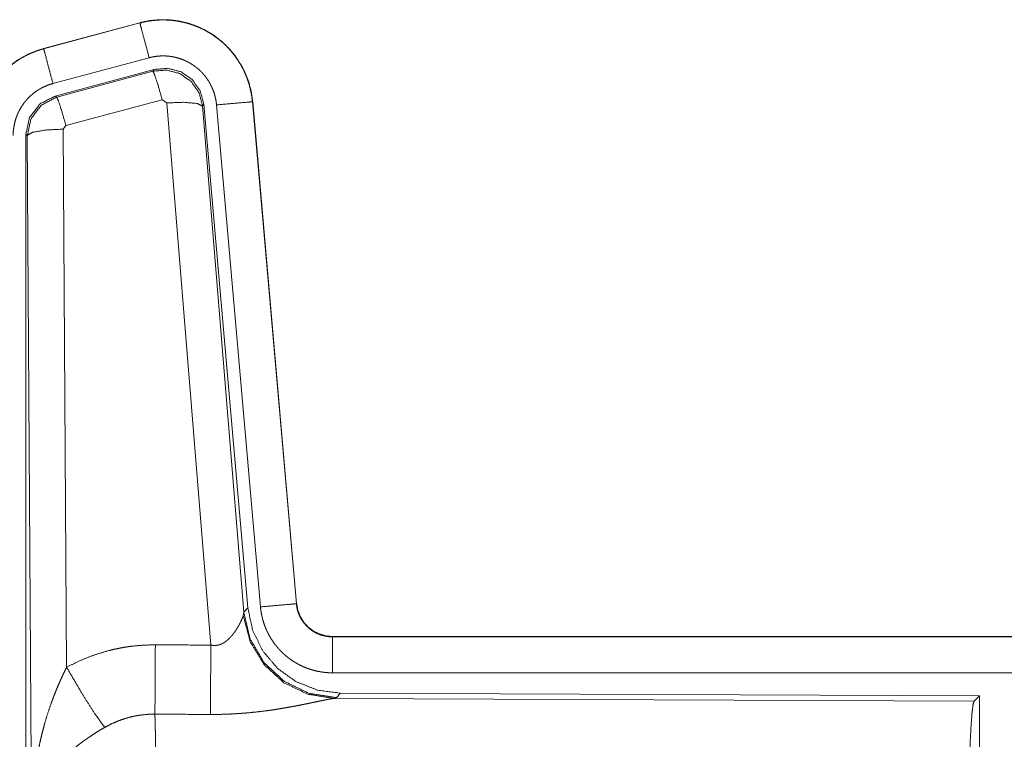
# Model space of a CAD drawing. Units: inches. Extents: x 110 to 169, y 37 to 165.
# Drawn here: x 143 to 145, y 82 to 83 of the extents above; entities that cross this region are included whole.
import ezdxf

# ---------------------------------------------------------------- set-up
doc = ezdxf.new("R2010")
doc.units = ezdxf.units.IN
doc.header["$MEASUREMENT"] = 0
doc.layers.add('CGM', color=7, linetype='Continuous', true_color=0xffffff)

msp = doc.modelspace()

# ---------------------------------------------------------------- linework, layer by layer
at = {"layer": 'CGM', "color": 2, "linetype": 'Continuous', "lineweight": 18}
for p, q in [((143.3451, 83.438), (143.2115, 83.4022)), ((143.2116, 83.4018), (143.3452, 83.4376)), ((143.3451, 83.438), (143.3452, 83.4376)), ((143.2115, 83.4022), (143.2116, 83.4018)), ((143.2245, 83.3535), (143.3581, 83.3893)), ((143.2276, 83.3361), (143.365, 83.373)), ((143.2297, 83.3346), (143.3633, 83.3706)), ((143.3633, 83.3706), (143.365, 83.373)), ((143.2276, 83.3361), (143.2297, 83.3346)), ((143.3763, 83.331), (143.2426, 83.295)), ((143.3825, 83.3266), (143.3763, 83.331)), ((143.4438, 82.5736), (143.3825, 83.3266)), ((143.5015, 83.3282), (143.5625, 82.6311)), ((143.5019, 83.3282), (143.5015, 83.3282)), ((143.5629, 82.6311), (143.5019, 83.3282)), ((143.434, 83.3247), (143.4323, 83.3223)), ((143.4323, 83.3223), (143.4895, 82.6192)), ((143.434, 83.3247), (143.4952, 82.6254)), ((143.4517, 83.3238), (143.5127, 82.6267)), ((143.2426, 83.295), (143.2389, 83.2901)), ((143.2389, 83.2901), (143.2435, 82.5428)), ((143.1869, 82.0729), (143.1869, 83.2831)), ((143.1889, 83.2814), (143.1869, 83.2831)), ((143.1948, 82.3283), (143.1889, 83.2814)), ((143.5629, 82.6311), (143.5625, 82.6311)), ((143.4888, 82.6145), (143.4895, 82.6192)), ((143.4895, 82.6192), (143.4952, 82.6254)), ((143.6126, 82.5855), (143.6126, 82.5851)), ((149.1441, 82.5855), (143.6126, 82.5855)), ((143.6126, 82.5851), (148.1042, 82.5851)), ((143.6126, 82.5351), (148.1042, 82.5351)), ((143.624, 82.5068), (143.6183, 82.5007)), ((143.624, 82.5068), (144.511, 82.503)), ((143.6183, 82.5007), (143.6146, 82.4996)), ((143.6146, 82.4996), (144.5037, 82.4957)), ((144.5037, 82.4957), (144.511, 82.503)), ((144.511, 82.503), (144.511, 81.908))]:
    msp.add_line(p, q, dxfattribs=at)
for points, knots in [([(143.5019, 83.3282), (143.5, 83.3417), (143.4966, 83.3549), (143.4918, 83.3676), (143.4856, 83.3798), (143.4782, 83.3912), (143.4695, 83.4017), (143.4598, 83.4112), (143.4491, 83.4197), (143.4375, 83.4268), (143.4253, 83.4327), (143.4124, 83.4372), (143.3991, 83.4403), (143.3856, 83.442), (143.372, 83.4421), (143.3584, 83.4408), (143.3451, 83.438)], [0, 0, 0.062522, 0.125017, 0.18755, 0.250071, 0.312542, 0.375008, 0.437513, 0.500001, 0.562483, 0.624958, 0.687406, 0.749916, 0.812436, 0.874931, 0.937483, 1, 1]), ([(143.3452, 83.4376), (143.3518, 83.4392), (143.3585, 83.4404), (143.3652, 83.4412), (143.372, 83.4417), (143.3787, 83.4418), (143.3856, 83.4416), (143.3873, 83.4414), (143.389, 83.4413), (143.3907, 83.4411), (143.3924, 83.4409), (143.3957, 83.4405), (143.3991, 83.4399), (143.4057, 83.4386), (143.4122, 83.4369), (143.4187, 83.4348), (143.425, 83.4324), (143.4266, 83.4317), (143.4282, 83.431), (143.4297, 83.4303), (143.4313, 83.4296), (143.4343, 83.4281), (143.4373, 83.4265), (143.4432, 83.4231), (143.4488, 83.4193), (143.4543, 83.4153), (143.4595, 83.411), (143.4608, 83.4098), (143.462, 83.4087), (143.4633, 83.4075), (143.4645, 83.4063), (143.4669, 83.4039), (143.4692, 83.4014), (143.4737, 83.3963), (143.4778, 83.391), (143.4817, 83.3854), (143.4852, 83.3796), (143.4861, 83.3782), (143.4869, 83.3767), (143.4877, 83.3752), (143.4885, 83.3736), (143.49, 83.3706), (143.4914, 83.3675), (143.494, 83.3612), (143.4962, 83.3548), (143.498, 83.3483), (143.4995, 83.3417), (143.5002, 83.3383), (143.5007, 83.335), (143.5011, 83.3316), (143.5015, 83.3282)], [0, 0, 0.031411, 0.062653, 0.093754, 0.124868, 0.156028, 0.187385, 0.195254, 0.20313, 0.211018, 0.218858, 0.234513, 0.250115, 0.281235, 0.312327, 0.343477, 0.374777, 0.382644, 0.390547, 0.398389, 0.406269, 0.421917, 0.437515, 0.468677, 0.499768, 0.530912, 0.562206, 0.570058, 0.577925, 0.585809, 0.593669, 0.609365, 0.624964, 0.656115, 0.687203, 0.718357, 0.749585, 0.757447, 0.765303, 0.773184, 0.781035, 0.796764, 0.812395, 0.843593, 0.874676, 0.905805, 0.937025, 0.952718, 0.96845, 0.984219, 1, 1]), ([(143.3581, 83.3893), (143.3471, 83.4306), (143.3452, 83.4376)], [0, 0, 0.854693, 1, 1]), ([(143.2115, 83.4022), (143.1923, 83.3953), (143.1744, 83.3854), (143.1584, 83.3727), (143.1447, 83.3576), (143.1336, 83.3404), (143.1255, 83.3217), (143.1206, 83.3019), (143.1189, 83.2815)], [0, 0, 0.125047, 0.250061, 0.375052, 0.500024, 0.62504, 0.75, 0.874991, 1, 1]), ([(143.1193, 83.2815), (143.1197, 83.2917), (143.121, 83.3018), (143.123, 83.3117), (143.1259, 83.3215), (143.1268, 83.3239), (143.1272, 83.3251), (143.1277, 83.3263), (143.1286, 83.3287), (143.1296, 83.331), (143.1317, 83.3357), (143.134, 83.3402), (143.1391, 83.3489), (143.145, 83.3573), (143.1466, 83.3593), (143.1482, 83.3613), (143.1499, 83.3632), (143.1516, 83.3651), (143.1551, 83.3688), (143.1587, 83.3724), (143.1664, 83.379), (143.1746, 83.385), (143.1756, 83.3857), (143.1767, 83.3864), (143.1778, 83.3871), (143.1789, 83.3877), (143.1811, 83.3891), (143.1833, 83.3903), (143.1878, 83.3927), (143.1924, 83.3949), (143.1971, 83.3969), (143.2018, 83.3987), (143.2042, 83.3996), (143.2067, 83.4003), (143.2079, 83.4007), (143.2091, 83.4011), (143.2097, 83.4013), (143.2104, 83.4014), (143.2107, 83.4015), (143.211, 83.4016), (143.2111, 83.4016), (143.2113, 83.4017), (143.2114, 83.4017), (143.2116, 83.4018)], [0, 0, 0.062694, 0.124931, 0.187149, 0.249752, 0.265521, 0.273358, 0.281223, 0.296899, 0.31251, 0.343721, 0.374809, 0.437056, 0.499567, 0.515279, 0.531034, 0.546707, 0.562356, 0.593611, 0.624687, 0.686946, 0.749385, 0.757252, 0.765142, 0.772989, 0.780883, 0.796593, 0.812321, 0.843595, 0.874776, 0.905988, 0.937209, 0.95285, 0.968553, 0.976402, 0.984238, 0.988146, 0.99213, 0.994039, 0.996026, 0.997025, 0.998013, 0.999012, 1, 1]), ([(143.2245, 83.3535), (143.2135, 83.3948), (143.2116, 83.4018)], [0, 0, 0.854751, 1, 1]), ([(143.3581, 83.3893), (143.3621, 83.3903), (143.3661, 83.391), (143.3701, 83.3915), (143.3742, 83.3918), (143.3782, 83.3919), (143.3823, 83.3917), (143.3833, 83.3916), (143.3843, 83.3915), (143.3854, 83.3914), (143.3864, 83.3913), (143.3884, 83.3911), (143.3904, 83.3907), (143.3944, 83.3899), (143.3983, 83.3889), (143.4021, 83.3877), (143.4059, 83.3862), (143.4078, 83.3854), (143.4097, 83.3845), (143.4115, 83.3836), (143.4133, 83.3827), (143.4168, 83.3806), (143.4202, 83.3784), (143.4234, 83.376), (143.4266, 83.3734), (143.4281, 83.372), (143.4296, 83.3706), (143.431, 83.3692), (143.4324, 83.3677), (143.4351, 83.3646), (143.4375, 83.3614), (143.4398, 83.3581), (143.442, 83.3546), (143.4425, 83.3537), (143.443, 83.3528), (143.4435, 83.3519), (143.4439, 83.351), (143.4448, 83.3492), (143.4457, 83.3473), (143.4472, 83.3436), (143.4485, 83.3398), (143.4496, 83.3359), (143.4505, 83.3319), (143.4509, 83.3299), (143.4512, 83.3279), (143.4515, 83.3258), (143.4517, 83.3238)], [0, 0, 0.031384, 0.062614, 0.093682, 0.124783, 0.156011, 0.187357, 0.195182, 0.203119, 0.21096, 0.218818, 0.234464, 0.250077, 0.281126, 0.312268, 0.343473, 0.374753, 0.390442, 0.406203, 0.421845, 0.437468, 0.468637, 0.499723, 0.530847, 0.562156, 0.577921, 0.593671, 0.60931, 0.624919, 0.656099, 0.687227, 0.718332, 0.749552, 0.75744, 0.765279, 0.773158, 0.781035, 0.796745, 0.812419, 0.843574, 0.874668, 0.905776, 0.937043, 0.952707, 0.968468, 0.984207, 1, 1]), ([(143.3633, 83.3706), (143.3823, 83.3722), (143.4008, 83.3673), (143.4164, 83.3563), (143.4274, 83.3407), (143.4323, 83.3223)], [0, 0, 0.199835, 0.399917, 0.599918, 0.799936, 1, 1]), ([(143.3763, 83.331), (143.3705, 83.351), (143.3658, 83.3652), (143.3633, 83.3706)], [0, 0, 0.499964, 0.857183, 1, 1]), ([(143.365, 83.373), (143.384, 83.3746), (143.4025, 83.3697), (143.4181, 83.3587), (143.429, 83.3431), (143.434, 83.3247)], [0, 0, 0.200066, 0.400029, 0.599927, 0.799936, 1, 1]), ([(143.1693, 83.2815), (143.1695, 83.2876), (143.1703, 83.2936), (143.1715, 83.2996), (143.1732, 83.3054), (143.1737, 83.3069), (143.1743, 83.3083), (143.1748, 83.3098), (143.1754, 83.3112), (143.1767, 83.3139), (143.1781, 83.3166), (143.1811, 83.3219), (143.1847, 83.3269), (143.1856, 83.3281), (143.1866, 83.3293), (143.1876, 83.3304), (143.1886, 83.3316), (143.1907, 83.3338), (143.1929, 83.3359), (143.1974, 83.3399), (143.2024, 83.3435), (143.2036, 83.3443), (143.205, 83.3451), (143.2063, 83.3459), (143.2076, 83.3467), (143.2103, 83.3481), (143.2131, 83.3494), (143.2187, 83.3517), (143.2245, 83.3535)], [0, 0, 0.062647, 0.124909, 0.187142, 0.249733, 0.265499, 0.281229, 0.296918, 0.312533, 0.34371, 0.374809, 0.437025, 0.499623, 0.515268, 0.531058, 0.546729, 0.562374, 0.593624, 0.62477, 0.68689, 0.749397, 0.765167, 0.780906, 0.796585, 0.812279, 0.843652, 0.874845, 0.937228, 1, 1]), ([(143.1869, 83.283), (143.192, 83.3063), (143.2065, 83.3252), (143.2276, 83.3361)], [0, 0, 0.333293, 0.666642, 1, 1]), ([(143.1889, 83.2814), (143.1941, 83.3047), (143.2086, 83.3236), (143.2297, 83.3346)], [0, 0, 0.333371, 0.666682, 1, 1]), ([(143.2426, 83.295), (143.2368, 83.315), (143.2322, 83.3291), (143.2297, 83.3346)], [0, 0, 0.49989, 0.857205, 1, 1]), ([(143.3825, 83.3266), (143.4067, 83.3274), (143.4248, 83.3258), (143.4323, 83.3223)], [0, 0, 0.477984, 0.836785, 1, 1]), ([(143.4517, 83.3238), (143.4942, 83.3275), (143.5015, 83.3282)], [0, 0, 0.854568, 1, 1]), ([(143.2389, 83.2901), (143.2144, 83.2889), (143.1962, 83.2857), (143.1889, 83.2814)], [0, 0, 0.477044, 0.836496, 1, 1]), ([(143.5127, 82.6267), (143.5552, 82.6304), (143.5625, 82.6311)], [0, 0, 0.854816, 1, 1]), ([(143.5625, 82.6311), (143.5631, 82.6264), (143.5641, 82.6219), (143.5648, 82.6197), (143.5656, 82.6175), (143.566, 82.6164), (143.5665, 82.6153), (143.567, 82.6142), (143.5675, 82.6132), (143.5697, 82.6091), (143.5723, 82.6053), (143.5738, 82.6034), (143.5753, 82.6017), (143.5761, 82.6008), (143.5769, 82.5999), (143.5778, 82.5991), (143.5786, 82.5983), (143.5822, 82.5953), (143.586, 82.5927), (143.587, 82.5921), (143.588, 82.5915), (143.589, 82.591), (143.5901, 82.5904), (143.5922, 82.5894), (143.5944, 82.5885), (143.5988, 82.587), (143.6033, 82.586), (143.6056, 82.5856), (143.6079, 82.5853), (143.6091, 82.5852), (143.6103, 82.5851), (143.6115, 82.5851), (143.6126, 82.5851)], [0, 0, 0.062677, 0.124933, 0.155991, 0.187238, 0.202882, 0.218577, 0.234332, 0.250074, 0.312463, 0.374563, 0.40583, 0.437089, 0.452867, 0.468639, 0.484287, 0.499878, 0.562232, 0.624434, 0.639958, 0.655605, 0.671318, 0.687137, 0.718389, 0.749712, 0.811865, 0.87418, 0.905604, 0.937006, 0.952742, 0.968453, 0.984143, 1, 1]), ([(143.6126, 82.5855), (143.6034, 82.5864), (143.5945, 82.5889), (143.5863, 82.593), (143.5789, 82.5986), (143.5727, 82.6055), (143.5678, 82.6134), (143.5645, 82.622), (143.5629, 82.6311)], [0, 0, 0.125074, 0.250012, 0.375047, 0.500023, 0.624988, 0.749987, 0.875036, 1, 1]), ([(143.6183, 82.5007), (143.5805, 82.5065), (143.546, 82.5231), (143.5178, 82.549), (143.4984, 82.582), (143.4895, 82.6192)], [0, 0, 0.199959, 0.399964, 0.600025, 0.800025, 1, 1]), ([(143.4952, 82.6254), (143.5018, 82.5942), (143.5159, 82.5655), (143.5366, 82.5411), (143.5626, 82.5226), (143.5923, 82.5109), (143.624, 82.5068)], [0, 0, 0.166686, 0.333366, 0.500012, 0.666654, 0.833316, 1, 1]), ([(143.5127, 82.6267), (143.5132, 82.6221), (143.5139, 82.6175), (143.5149, 82.6129), (143.516, 82.6085), (143.5173, 82.604), (143.5189, 82.5997), (143.5198, 82.5975), (143.5207, 82.5953), (143.5216, 82.5932), (143.5221, 82.5921), (143.5226, 82.5911), (143.5248, 82.587), (143.5271, 82.583), (143.5297, 82.5791), (143.5323, 82.5753), (143.5352, 82.5717), (143.5382, 82.5681), (143.5398, 82.5664), (143.5415, 82.5647), (143.5431, 82.5631), (143.5448, 82.5615), (143.5483, 82.5584), (143.5519, 82.5556), (143.5557, 82.5528), (143.5596, 82.5503), (143.5616, 82.5491), (143.5636, 82.5479), (143.5646, 82.5474), (143.5656, 82.5468), (143.5667, 82.5463), (143.5677, 82.5457), (143.5719, 82.5437), (143.5762, 82.542), (143.5806, 82.5404), (143.585, 82.539), (143.5895, 82.5378), (143.594, 82.5369), (143.5963, 82.5365), (143.5986, 82.5361), (143.601, 82.5358), (143.6033, 82.5356), (143.608, 82.5352), (143.6126, 82.5351)], [0, 0, 0.031421, 0.062683, 0.093809, 0.124867, 0.155982, 0.187189, 0.202823, 0.21854, 0.234278, 0.242143, 0.250005, 0.281264, 0.312467, 0.343558, 0.3746, 0.405746, 0.437064, 0.452785, 0.468558, 0.484268, 0.499891, 0.531039, 0.56213, 0.593203, 0.624377, 0.640015, 0.65567, 0.663461, 0.671307, 0.67921, 0.687053, 0.718491, 0.749663, 0.78075, 0.811887, 0.842989, 0.874203, 0.889834, 0.905581, 0.92128, 0.937024, 0.968504, 1, 1]), ([(143.4438, 82.5736), (143.4463, 82.5732), (143.449, 82.573), (143.4503, 82.5731), (143.4516, 82.5732), (143.4528, 82.5734), (143.4541, 82.5737), (143.4553, 82.574), (143.4565, 82.5744), (143.4571, 82.5746), (143.4576, 82.5748), (143.4582, 82.575), (143.4588, 82.5753), (143.461, 82.5764), (143.463, 82.5776), (143.4649, 82.579), (143.4667, 82.5805), (143.4684, 82.582), (143.47, 82.5836), (143.4708, 82.5844), (143.4715, 82.5852), (143.4723, 82.586), (143.473, 82.5868), (143.4743, 82.5885), (143.4756, 82.5901), (143.478, 82.5935), (143.4802, 82.5968), (143.4807, 82.5977), (143.4812, 82.5985), (143.4817, 82.5993), (143.4821, 82.6002), (143.4831, 82.6018), (143.4839, 82.6034), (143.4854, 82.6064), (143.4868, 82.6094), (143.4871, 82.6101), (143.4874, 82.6108), (143.4877, 82.6114), (143.4879, 82.6121), (143.4884, 82.6133), (143.4888, 82.6145)], [0, 0, 0.039857, 0.079648, 0.099426, 0.119273, 0.13866, 0.158043, 0.177054, 0.195933, 0.205373, 0.214917, 0.224352, 0.233644, 0.270861, 0.307288, 0.342997, 0.378004, 0.412509, 0.446615, 0.463598, 0.480319, 0.496907, 0.513383, 0.54583, 0.577895, 0.640453, 0.701203, 0.716017, 0.730645, 0.745172, 0.759515, 0.787748, 0.815072, 0.867493, 0.916317, 0.927908, 0.939251, 0.950245, 0.960981, 0.981248, 1, 1]), ([(143.6146, 82.4996), (143.5783, 82.5054), (143.5452, 82.5214), (143.5178, 82.5465), (143.4984, 82.5784), (143.4888, 82.6145)], [0, 0, 0.197966, 0.396851, 0.597014, 0.798238, 1, 1]), ([(143.2435, 82.5428), (143.2578, 82.5501), (143.2725, 82.5564), (143.2875, 82.5617), (143.3028, 82.5662), (143.3106, 82.568), (143.3185, 82.5696), (143.3225, 82.5704), (143.3265, 82.571), (143.3305, 82.5716), (143.3345, 82.5721), (143.3505, 82.5736), (143.3667, 82.574)], [0, 0, 0.125062, 0.249374, 0.373386, 0.497726, 0.560167, 0.622797, 0.654236, 0.685779, 0.717245, 0.748649, 0.874205, 1, 1]), ([(143.3661, 82.4777), (143.3663, 82.5009), (143.3667, 82.574)], [0, 0, 0.240437, 1, 1]), ([(143.4432, 82.4773), (143.4433, 82.5005), (143.4438, 82.5736)], [0, 0, 0.240518, 1, 1]), ([(143.6126, 82.5351), (143.6126, 82.5596), (143.6126, 82.5851)], [0, 0, 0.490163, 1, 1]), ([(143.1948, 82.3283), (143.1948, 82.33), (143.1949, 82.3335), (143.1949, 82.3387), (143.195, 82.3422), (143.1952, 82.3491), (143.1956, 82.356), (143.1964, 82.3698), (143.1976, 82.3836), (143.1984, 82.3905), (143.1992, 82.3974), (143.2002, 82.4042), (143.2012, 82.4111), (143.2036, 82.4247), (143.2064, 82.4383), (143.208, 82.4451), (143.2096, 82.4519), (143.2114, 82.4586), (143.2132, 82.4653), (143.2172, 82.4786), (143.2217, 82.4918), (143.2229, 82.4951), (143.2241, 82.4984), (143.2253, 82.5016), (143.2266, 82.5049), (143.2291, 82.5113), (143.2318, 82.5177), (143.2346, 82.5241), (143.2375, 82.5304), (143.2404, 82.5366), (143.2435, 82.5428)], [0, 0, 0.007801, 0.023432, 0.046866, 0.062473, 0.09369, 0.124896, 0.187279, 0.249665, 0.280878, 0.312051, 0.343227, 0.374403, 0.436801, 0.499278, 0.530566, 0.561904, 0.593201, 0.62455, 0.6872, 0.749946, 0.765689, 0.781368, 0.797061, 0.812761, 0.844058, 0.875342, 0.906545, 0.93775, 0.968891, 1, 1]), ([(143.2435, 82.5428), (143.264, 82.5077), (143.2823, 82.4788), (143.2964, 82.4593)], [0, 0, 0.411285, 0.756854, 1, 1]), ([(143.6146, 82.4996), (143.6124, 82.4993), (143.6098, 82.4988), (143.6091, 82.4987), (143.6083, 82.4986), (143.6076, 82.4985), (143.6068, 82.4983), (143.6052, 82.498), (143.6035, 82.4977), (143.5999, 82.4969), (143.596, 82.4961), (143.5874, 82.4943), (143.5828, 82.4934), (143.5816, 82.4931), (143.5791, 82.4926), (143.5728, 82.4913), (143.5676, 82.4903), (143.5623, 82.4892), (143.5568, 82.4882), (143.5511, 82.4872), (143.5454, 82.4862), (143.5424, 82.4857), (143.5395, 82.4852), (143.5365, 82.4847), (143.5335, 82.4842), (143.5274, 82.4833), (143.5212, 82.4825), (143.5087, 82.4809), (143.4959, 82.4796), (143.4894, 82.4791), (143.4829, 82.4786), (143.4763, 82.4782), (143.4697, 82.4778), (143.4565, 82.4774), (143.4432, 82.4773)], [0, 0, 0.012738, 0.028045, 0.032241, 0.036517, 0.040948, 0.045541, 0.055029, 0.064988, 0.086307, 0.10919, 0.159741, 0.187238, 0.194308, 0.208743, 0.245808, 0.276475, 0.307953, 0.340236, 0.373318, 0.407127, 0.424356, 0.441653, 0.45916, 0.476735, 0.512156, 0.547979, 0.620851, 0.695285, 0.73301, 0.770776, 0.808662, 0.846673, 0.923091, 1, 1]), ([(144.4947, 82.2304), (144.4949, 82.2755), (144.4953, 82.3193), (144.4959, 82.3605), (144.4968, 82.3979), (144.4979, 82.4304), (144.4992, 82.4571), (144.5006, 82.4773), (144.5021, 82.4903), (144.5037, 82.4957)], [0, 0, 0.169676, 0.334432, 0.489475, 0.630327, 0.75288, 0.853599, 0.929617, 0.97876, 1, 1]), ([(143.3661, 82.4777), (143.3569, 82.4775), (143.3478, 82.4766), (143.3455, 82.4763), (143.3432, 82.476), (143.3409, 82.4756), (143.3387, 82.4752), (143.3342, 82.4742), (143.3298, 82.4731), (143.3211, 82.4705), (143.3126, 82.4673), (143.3044, 82.4636), (143.2964, 82.4593)], [0, 0, 0.12606, 0.251902, 0.283419, 0.31485, 0.346528, 0.377932, 0.440721, 0.503062, 0.627382, 0.75128, 0.87523, 1, 1]), ([(143.3661, 82.4777), (143.3662, 82.4736), (143.3663, 82.4691), (143.3664, 82.4668), (143.3664, 82.4644), (143.3665, 82.4619), (143.3666, 82.4593), (143.3668, 82.4484), (143.367, 82.4364), (143.3671, 82.4232), (143.3672, 82.4198), (143.3672, 82.4162), (143.3673, 82.409), (143.3675, 82.3939), (143.3676, 82.378), (143.3678, 82.3613), (143.3679, 82.3439), (143.3679, 82.335), (143.3679, 82.3304), (143.368, 82.3259), (143.368, 82.3074), (143.3682, 82.2695), (143.3682, 82.2501), (143.3682, 82.2476), (143.3682, 82.2427), (143.3682, 82.2402), (143.3682, 82.2304)], [0, 0, 0.016618, 0.034604, 0.044083, 0.053878, 0.063962, 0.074311, 0.118545, 0.167199, 0.220327, 0.23428, 0.24855, 0.277903, 0.339059, 0.403294, 0.470555, 0.54087, 0.577172, 0.595573, 0.614027, 0.688711, 0.841947, 0.920526, 0.930424, 0.950299, 0.960224, 1, 1]), ([(143.2964, 82.4593), (143.2909, 82.4561), (143.2856, 82.4529), (143.2803, 82.4495), (143.2751, 82.446), (143.2725, 82.4442), (143.2699, 82.4424), (143.2673, 82.4406), (143.2648, 82.4387), (143.2598, 82.435), (143.255, 82.4311), (143.2526, 82.4291), (143.2503, 82.4272), (143.248, 82.4252), (143.2457, 82.4232), (143.2414, 82.4191), (143.2372, 82.415), (143.2332, 82.4109), (143.2294, 82.4067), (143.2275, 82.4046), (143.2257, 82.4024), (143.2248, 82.4013), (143.2239, 82.4002), (143.2222, 82.3981), (143.2159, 82.3894), (143.2104, 82.3806), (143.208, 82.3762), (143.2057, 82.3717), (143.2047, 82.3695), (143.2037, 82.3673), (143.2028, 82.365), (143.2019, 82.3628), (143.1989, 82.3539), (143.1968, 82.3452), (143.1961, 82.3409), (143.1955, 82.3367), (143.1953, 82.3345), (143.1951, 82.3324), (143.195, 82.3314), (143.1949, 82.3304), (143.1948, 82.3283)], [0, 0, 0.036384, 0.072651, 0.108961, 0.145284, 0.163531, 0.181656, 0.199891, 0.218008, 0.254047, 0.289852, 0.307686, 0.325361, 0.342889, 0.360266, 0.39462, 0.428444, 0.461819, 0.494744, 0.511093, 0.527332, 0.535379, 0.543484, 0.559506, 0.621805, 0.681618, 0.710722, 0.739401, 0.753545, 0.767599, 0.781599, 0.795457, 0.849546, 0.901446, 0.926715, 0.95156, 0.96382, 0.975984, 0.982022, 0.988055, 1, 1])]:
    msp.add_open_spline(points, degree=1, knots=knots, dxfattribs=at)
for points in [[(143.3667, 82.574), (143.4438, 82.5736)], [(143.4432, 82.4773), (143.3661, 82.4777)]]:
    msp.add_open_spline(points, degree=1, dxfattribs=at)

doc.saveas('drawing.dxf')
